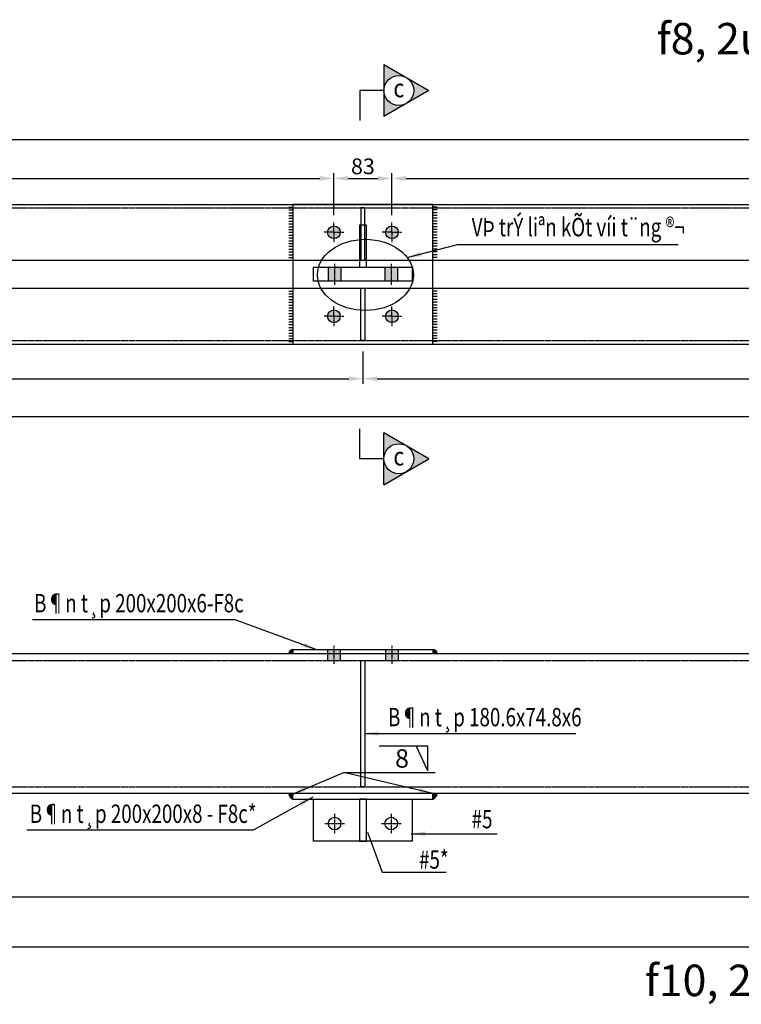
# Model space of a CAD drawing. Units: millimetres. Extents: x -106479 to 70, y -30444 to 3039.
# Drawn here: x -91636 to -90604, y -2975 to -1567 of the extents above; entities that cross this region are included whole.
import ezdxf
from ezdxf.enums import TextEntityAlignment as Align

# ---------------------------------------------------------------- set-up
doc = ezdxf.new("R2010")
doc.units = ezdxf.units.MM
doc.header["$LTSCALE"] = 2
doc.header["$MEASUREMENT"] = 0
for name, pattern in [('CENTER2', [1.125, 0.75, -0.125, 0.125, -0.125]), ('DASHED', [0.75, 0.5, -0.25]), ('DASHED2', [0.375, 0.25, -0.125])]:
    doc.linetypes.add(name, pattern=pattern)
doc.layers.get('Defpoints').update_dxf_attribs({"color": 108})
for name, color, linetype in [('2', 2, 'Continuous'), ('Baothep', 4, 'Continuous'), ('duong tim', 1, 'CENTER2'), ('dut', 8, 'DASHED2'), ('manh', 8, 'Continuous'), ('mat cat', 8, 'Continuous'), ('net chinh 1', 4, 'Continuous'), ('net chinh 2', 3, 'Continuous'), ('net dut', 1, 'DASHED'), ('Text', 3, 'Continuous')]:
    doc.layers.add(name, color=color, linetype=linetype)
doc.styles.add('dan ten cau kien', font='VNARIAL.TTF', dxfattribs={"width": 0.75, "height": 30.625})
doc.styles.add('Dimtext', font='vn-abch.shx', dxfattribs={"width": 0.85})
doc.styles.add('ten thanh', font='VHARIAL.TTF', dxfattribs={"width": 0.85, "height": 50})
doc.styles.add('VnArialH', font='VHARIAL.TTF')
doc.dimstyles.new('1-15', dxfattribs={"dimscale": 15, "dimtxt": 1.5, "dimasz": 1.35, "dimexe": 0.5, "dimexo": 0.7, "dimgap": 0.4, "dimtad": 1, "dimdec": 1, "dimdsep": 46, "dimtxsty": 'Dimtext', "dimcen": 1.5, "dimclrd": 1, "dimclre": 8, "dimclrt": 3, "dimadec": 0, "dimazin": 0, "dimtfac": 1, "dimtdec": 1, "dimtix": 1, "dimtmove": 1, "dimatfit": 3, "dimfxl": 1, "dimtolj": 1, "dimtzin": 0, "dimlwd": -1, "dimlwe": -1, "dimarcsym": 0})
doc.dimstyles.new('1-5', dxfattribs={"dimscale": 5, "dimtxt": 1.5, "dimasz": 1.35, "dimexe": 0.5, "dimexo": 0.7, "dimgap": 0.4, "dimtad": 1, "dimdec": 1, "dimdsep": 46, "dimtxsty": 'Dimtext', "dimcen": 1.5, "dimclrd": 1, "dimclre": 8, "dimclrt": 3, "dimadec": 0, "dimazin": 0, "dimtfac": 1, "dimtdec": 1, "dimtix": 1, "dimtmove": 1, "dimatfit": 3, "dimfxl": 1, "dimtolj": 1, "dimtzin": 0, "dimlwd": -1, "dimlwe": -1, "dimarcsym": 0})

# ---------------------------------------------------------------- blocks, each defined once
blk = doc.blocks.new('*D208')
at = {"color": 8}
for p, q in [((-92424, -1820.2), (-92424, -1730.3)), ((-88366, -1820.2), (-88366, -1730.3))]:
    blk.add_line(p, q, dxfattribs=at)
at = {"color": 1}
blk.add_line((-92403.8, -1737.8), (-88386.3, -1737.8), dxfattribs=at)
for points in [[(-92403.8, -1734.4), (-92403.8, -1741.1), (-92424, -1737.8)], [(-88386.3, -1734.4), (-88386.3, -1741.1), (-88366, -1737.8)]]:
    blk.add_solid(points, dxfattribs=at)
at = {"layer": 'Defpoints', "color": 0}
for p in [(-88366, -1737.8), (-92424, -1830.7), (-88366, -1830.7)]:
    blk.add_point(p, dxfattribs=at)
at = {"color": 3, "insert": (-90395, -1720.5), "char_height": 22.5, "attachment_point": 5, "style": 'Dimtext'}
blk.add_mtext('\\A1;4058', dxfattribs=at)
blk = doc.blocks.new('*D211')
at = {"color": 8}
for p, q in [((-92424, -2683.6), (-92424, -2828.5)), ((-88366, -2683.6), (-88366, -2828.5))]:
    blk.add_line(p, q, dxfattribs=at)
at = {"color": 1}
blk.add_line((-92403.8, -2821), (-88386.3, -2821), dxfattribs=at)
for points in [[(-92403.8, -2817.6), (-92403.8, -2824.3), (-92424, -2821)], [(-88386.3, -2817.6), (-88386.3, -2824.3), (-88366, -2821)]]:
    blk.add_solid(points, dxfattribs=at)
at = {"layer": 'Defpoints', "color": 0}
for p in [(-92424, -2673.1), (-88366, -2673.1), (-88366, -2821)]:
    blk.add_point(p, dxfattribs=at)
at = {"color": 3, "insert": (-90395, -2803.7), "char_height": 22.5, "attachment_point": 5, "style": 'Dimtext'}
blk.add_mtext('\\A1;4058', dxfattribs=at)
blk = doc.blocks.new('*D212')
at = {"color": 8}
for p, q in [((-88356, -2683.6), (-88356, -2899.8)), ((-92432, -2802.2), (-92432, -2899.8))]:
    blk.add_line(p, q, dxfattribs=at)
at = {"color": 1}
blk.add_line((-92411.8, -2892.3), (-88376.3, -2892.3), dxfattribs=at)
for points in [[(-92411.8, -2888.9), (-92411.8, -2895.7), (-92432, -2892.3)], [(-88376.3, -2888.9), (-88376.3, -2895.7), (-88356, -2892.3)]]:
    blk.add_solid(points, dxfattribs=at)
at = {"layer": 'Defpoints', "color": 0}
for p in [(-88356, -2673.1), (-92432, -2791.7), (-88356, -2892.3)]:
    blk.add_point(p, dxfattribs=at)
at = {"color": 3, "insert": (-90394, -2875.1), "char_height": 22.5, "attachment_point": 5, "style": 'Dimtext'}
blk.add_mtext('\\A1;4076', dxfattribs=at)
blk = doc.blocks.new('*D273')
at = {"color": 8}
for p, q in [((-92295, -2041.2), (-92295, -2087.6)), ((-91145, -2041.2), (-91145, -2087.6))]:
    blk.add_line(p, q, dxfattribs=at)
at = {"color": 1}
blk.add_line((-92274.8, -2080.1), (-91165.3, -2080.1), dxfattribs=at)
for points in [[(-92274.8, -2076.7), (-92274.8, -2083.4), (-92295, -2080.1)], [(-91165.3, -2076.7), (-91165.3, -2083.4), (-91145, -2080.1)]]:
    blk.add_solid(points, dxfattribs=at)
at = {"layer": 'Defpoints', "color": 0}
for p in [(-92295, -2030.7), (-91145, -2030.7), (-91145, -2080.1)]:
    blk.add_point(p, dxfattribs=at)
at = {"color": 3, "insert": (-91720, -2062.8), "char_height": 22.5, "attachment_point": 5, "style": 'Dimtext'}
blk.add_mtext('\\A1;1150', dxfattribs=at)
blk = doc.blocks.new('*D274')
at = {"color": 8}
for p, q in [((-91145, -2041.2), (-91145, -2087.6)), ((-89945, -2041.2), (-89945, -2087.6))]:
    blk.add_line(p, q, dxfattribs=at)
at = {"color": 1}
blk.add_line((-91124.8, -2080.1), (-89965.3, -2080.1), dxfattribs=at)
for points in [[(-91124.8, -2076.7), (-91124.8, -2083.4), (-91145, -2080.1)], [(-89965.3, -2076.7), (-89965.3, -2083.4), (-89945, -2080.1)]]:
    blk.add_solid(points, dxfattribs=at)
at = {"layer": 'Defpoints', "color": 0}
for p in [(-91145, -2030.7), (-89945, -2030.7), (-89945, -2080.1)]:
    blk.add_point(p, dxfattribs=at)
at = {"color": 3, "insert": (-90545, -2062.8), "char_height": 22.5, "attachment_point": 5, "style": 'Dimtext'}
blk.add_mtext('\\A1;1200', dxfattribs=at)
blk = doc.blocks.new('*D277')
at = {"color": 8}
for p, q in [((-88356, -2041.2), (-88356, -2141.7)), ((-92432, -2098.1), (-92432, -2141.7))]:
    blk.add_line(p, q, dxfattribs=at)
at = {"color": 1}
blk.add_line((-92411.8, -2134.2), (-88376.3, -2134.2), dxfattribs=at)
for points in [[(-92411.8, -2130.9), (-92411.8, -2137.6), (-92432, -2134.2)], [(-88376.3, -2130.9), (-88376.3, -2137.6), (-88356, -2134.2)]]:
    blk.add_solid(points, dxfattribs=at)
at = {"layer": 'Defpoints', "color": 0}
for p in [(-88356, -2030.7), (-92432, -2087.6), (-88356, -2134.2)]:
    blk.add_point(p, dxfattribs=at)
at = {"color": 3, "insert": (-90394, -2117), "char_height": 22.5, "attachment_point": 5, "style": 'Dimtext'}
blk.add_mtext('\\A1;4076', dxfattribs=at)
blk = doc.blocks.new('*D347')
at = {"color": 8}
for p, q in [((-92253.5, -1846.2), (-92253.5, -1786.1)), ((-91186.5, -1846.2), (-91186.5, -1786.1))]:
    blk.add_line(p, q, dxfattribs=at)
at = {"color": 1}
blk.add_line((-92233.3, -1793.6), (-91206.8, -1793.6), dxfattribs=at)
for points in [[(-92233.3, -1790.2), (-92233.3, -1797), (-92253.5, -1793.6)], [(-91206.8, -1790.2), (-91206.8, -1797), (-91186.5, -1793.6)]]:
    blk.add_solid(points, dxfattribs=at)
at = {"layer": 'Defpoints', "color": 0}
for p in [(-91186.5, -1793.6), (-92253.5, -1856.7), (-91186.5, -1856.7)]:
    blk.add_point(p, dxfattribs=at)
at = {"color": 3, "insert": (-91720, -1776.4), "char_height": 22.5, "attachment_point": 5, "style": 'Dimtext'}
blk.add_mtext('\\A1;1067', dxfattribs=at)
blk = doc.blocks.new('*D348')
at = {"color": 8}
for p, q in [((-91186.5, -1846.2), (-91186.5, -1786.1)), ((-91103.5, -1846.2), (-91103.5, -1786.1))]:
    blk.add_line(p, q, dxfattribs=at)
at = {"color": 1}
blk.add_line((-91166.3, -1793.6), (-91123.8, -1793.6), dxfattribs=at)
for points in [[(-91166.3, -1790.2), (-91166.3, -1797), (-91186.5, -1793.6)], [(-91123.8, -1790.2), (-91123.8, -1797), (-91103.5, -1793.6)]]:
    blk.add_solid(points, dxfattribs=at)
at = {"layer": 'Defpoints', "color": 0}
for p in [(-91103.5, -1793.6), (-91186.5, -1856.7), (-91103.5, -1856.7)]:
    blk.add_point(p, dxfattribs=at)
at = {"color": 3, "insert": (-91145, -1776.4), "char_height": 22.5, "attachment_point": 5, "style": 'Dimtext'}
blk.add_mtext('\\A1;83', dxfattribs=at)
blk = doc.blocks.new('*D349')
at = {"color": 8}
for p, q in [((-91103.5, -1846.2), (-91103.5, -1786.1)), ((-89986.5, -1846.2), (-89986.5, -1786.1))]:
    blk.add_line(p, q, dxfattribs=at)
at = {"color": 1}
blk.add_line((-91083.3, -1793.6), (-90006.8, -1793.6), dxfattribs=at)
for points in [[(-91083.3, -1790.2), (-91083.3, -1797), (-91103.5, -1793.6)], [(-90006.8, -1790.2), (-90006.8, -1797), (-89986.5, -1793.6)]]:
    blk.add_solid(points, dxfattribs=at)
at = {"layer": 'Defpoints', "color": 0}
for p in [(-89986.5, -1793.6), (-91103.5, -1856.7), (-89986.5, -1856.7)]:
    blk.add_point(p, dxfattribs=at)
at = {"color": 3, "insert": (-90545, -1776.4), "char_height": 22.5, "attachment_point": 5, "style": 'Dimtext'}
blk.add_mtext('\\A1;1117', dxfattribs=at)

msp = doc.modelspace()

# ---------------------------------------------------------------- hatches: boundary and pattern name
h = msp.add_hatch(color=256)
h.paths.add_polyline_path([(-91176.534, -1920.745), (-91185.534, -1920.745), (-91185.534, -1940.745), (-91176.534, -1940.745)])
h.paths.add_polyline_path([(-91185.534, -1920.745), (-91194.534, -1920.745), (-91194.534, -1940.745), (-91185.534, -1940.745)])
h = msp.add_hatch(color=256)
h.paths.add_polyline_path([(-91095.534, -1920.745), (-91104.534, -1920.745), (-91104.534, -1940.745), (-91095.534, -1940.745)])
h.paths.add_polyline_path([(-91104.534, -1920.745), (-91113.534, -1920.745), (-91113.534, -1940.745), (-91104.534, -1940.745)])
at = {"layer": 'mat cat'}
h = msp.add_hatch(color=256, dxfattribs=at)
h.paths.add_polyline_path([(-91115.101, -1667.972), (-91115.101, -1630.795), (-91082.904, -1649.383, 0.1316525), (-91093.636, -1646.508, 0.41421356)])
h.paths.add_polyline_path([(-91093.636, -1689.437, 0.1316525), (-91082.904, -1686.561), (-91115.101, -1705.15), (-91115.101, -1667.972, 0.41421356)])
h.paths.add_polyline_path([(-91082.904, -1649.383), (-91050.707, -1667.972), (-91082.904, -1686.561, 0.57735027)])
h = msp.add_hatch(color=256, dxfattribs=at)
h.paths.add_polyline_path([(-91195.534, -1870.745, 0.41421356), (-91186.534, -1879.745), (-91186.534, -1870.745)])
h.paths.add_polyline_path([(-91195.534, -1870.745), (-91186.534, -1870.745), (-91186.534, -1861.745, 0.41421356)])
h.paths.add_polyline_path([(-91186.534, -1879.745, 0.41421356), (-91177.534, -1870.745), (-91186.534, -1870.745)])
h.paths.add_polyline_path([(-91186.534, -1870.745), (-91177.534, -1870.745, 0.41421356), (-91186.534, -1861.745)])
h = msp.add_hatch(color=256, dxfattribs=at)
h.paths.add_polyline_path([(-91103.534, -1870.745), (-91103.534, -1861.745, 0.41421356), (-91112.534, -1870.745)])
h.paths.add_polyline_path([(-91103.534, -1879.745), (-91103.534, -1870.745), (-91112.534, -1870.745, 0.41421356)])
h.paths.add_polyline_path([(-91103.534, -1870.745), (-91094.534, -1870.745, 0.41421356), (-91103.534, -1861.745)])
h.paths.add_polyline_path([(-91103.534, -1879.745, 0.41421356), (-91094.534, -1870.745), (-91103.534, -1870.745)])
h = msp.add_hatch(color=256, dxfattribs=at)
h.paths.add_polyline_path([(-91186.534, -1990.745), (-91186.534, -1981.745, 0.41421356), (-91195.534, -1990.745)])
h.paths.add_polyline_path([(-91186.534, -1999.745), (-91186.534, -1990.745), (-91195.534, -1990.745, 0.41421356)])
h.paths.add_polyline_path([(-91186.534, -1990.745), (-91177.534, -1990.745, 0.41421356), (-91186.534, -1981.745)])
h.paths.add_polyline_path([(-91186.534, -1999.745, 0.41421356), (-91177.534, -1990.745), (-91186.534, -1990.745)])
h = msp.add_hatch(color=256, dxfattribs=at)
h.paths.add_polyline_path([(-91103.534, -1990.745), (-91103.534, -1981.745, 0.41421356), (-91112.534, -1990.745)])
h.paths.add_polyline_path([(-91103.534, -1999.745), (-91103.534, -1990.745), (-91112.534, -1990.745, 0.41421356)])
h.paths.add_polyline_path([(-91103.534, -1990.745), (-91094.534, -1990.745, 0.41421356), (-91103.534, -1981.745)])
h.paths.add_polyline_path([(-91103.534, -1999.745, 0.41421356), (-91094.534, -1990.745), (-91103.534, -1990.745)])
h = msp.add_hatch(color=256, dxfattribs=at)
h.paths.add_polyline_path([(-91115.101, -2194.457), (-91115.101, -2231.634), (-91082.904, -2213.045, -0.1316525), (-91093.636, -2215.921, -0.41421356)])
h.paths.add_polyline_path([(-91093.636, -2172.992, -0.1316525), (-91082.904, -2175.868), (-91115.101, -2157.279), (-91115.101, -2194.457, -0.41421356)])
h.paths.add_polyline_path([(-91082.904, -2213.045), (-91050.707, -2194.457), (-91082.904, -2175.868, -0.57735027)])
for points in [[(-91245.034, -2473.064), (-91251.034, -2473.064, -0.41421356), (-91245.034, -2467.064)], [(-91045.034, -2473.064), (-91039.034, -2473.064, 0.41421356), (-91045.034, -2467.064)], [(-91245.034, -2673.064), (-91251.034, -2673.064, 0.35147186), (-91245.034, -2681.064)], [(-91245.034, -2673.064), (-91251.034, -2673.064, 0.41421356), (-91245.034, -2679.064)], [(-91045.034, -2673.064), (-91039.034, -2673.064, -0.41421356), (-91045.034, -2679.064)], [(-91045.034, -2673.064), (-91039.034, -2673.064, -0.35147186), (-91045.034, -2681.064)]]:
    msp.add_hatch(color=256, dxfattribs=at).paths.add_polyline_path(points)
h = msp.add_hatch(color=256, dxfattribs=at)
h.paths.add_polyline_path([(-91195.534, -2467.064), (-91195.534, -2473.064), (-91186.534, -2473.064), (-91186.534, -2467.064)])
h.paths.add_polyline_path([(-91177.534, -2473.064), (-91177.534, -2467.064), (-91186.534, -2467.064), (-91186.534, -2473.064)])
h.paths.add_polyline_path([(-91177.534, -2473.064), (-91186.534, -2473.064), (-91186.534, -2482.764), (-91177.534, -2482.764)])
h.paths.add_polyline_path([(-91195.534, -2473.064), (-91195.534, -2482.764), (-91186.534, -2482.764), (-91186.534, -2473.064)])
h = msp.add_hatch(color=256, dxfattribs=at)
h.paths.add_polyline_path([(-91112.534, -2467.064), (-91112.534, -2473.064), (-91103.534, -2473.064), (-91103.534, -2467.064)])
h.paths.add_polyline_path([(-91094.534, -2473.064), (-91094.534, -2467.064), (-91103.534, -2467.064), (-91103.534, -2473.064)])
h.paths.add_polyline_path([(-91094.534, -2473.064), (-91103.534, -2473.064), (-91103.534, -2482.764), (-91094.534, -2482.764)])
h.paths.add_polyline_path([(-91112.534, -2473.064), (-91112.534, -2482.764), (-91103.534, -2482.764), (-91103.534, -2473.064)])

# ---------------------------------------------------------------- linework, layer by layer
for p, q in [((-91121.575, -2605.152), (-91052.069, -2605.152)), ((-91052.069, -2640.728), (-91068.852, -2605.152)), ((-91052.069, -2640.728), (-91052.069, -2605.152))]:
    msp.add_line(p, q)
for points in [[(-91150.034, -1860.745), (-91150.034, -1920.745), (-91140.034, -1920.745), (-91140.034, -1860.745), (-91150.034, -1860.745)], [(-91215.534, -1920.745), (-91074.534, -1920.745), (-91074.534, -1940.745), (-91215.534, -1940.745), (-91215.534, -1920.745)], [(-91150.034, -2681.064), (-91150.034, -2741.064), (-91140.034, -2741.064), (-91140.034, -2681.064), (-91150.034, -2681.064)]]:
    msp.add_lwpolyline(points)
for centre, radius, start, end in [((-91245.034, -2473.064), 6, 90, 180), ((-91045.034, -2473.064), 6, 0, 90), ((-91243.047, -2673.323), 7.992, 178.139618, 255.600178), ((-91243.047, -2673.323), 7.992, 178.139618, 255.600178), ((-91047.022, -2673.323), 7.992, 284.399822, 1.860382), ((-91047.022, -2673.323), 7.992, 284.399822, 1.860382), ((-91047.022, -2673.323), 7.992, 284.399822, 1.860382)]:
    msp.add_arc(centre, radius, start, end)
at = {"layer": '2'}
for centre in [(-91093.636, -1667.972), (-91093.636, -2194.457)]:
    msp.add_circle(centre, 21.464, dxfattribs=at)
at = {"layer": 'Baothep'}
msp.add_lwpolyline([(-91215.534, -2741.064), (-91215.534, -2681.064), (-91074.534, -2681.064), (-91074.534, -2741.064), (-91215.534, -2741.064)], dxfattribs=at)
at = {"layer": 'duong tim'}
for p, q in [((-91186.534, -1870.745), (-91186.534, -1856.745)), ((-91103.534, -1870.745), (-91103.534, -1856.745)), ((-91186.534, -1870.745), (-91200.534, -1870.745)), ((-91186.534, -1870.745), (-91172.534, -1870.745)), ((-91186.534, -1870.745), (-91186.534, -1884.745)), ((-91103.534, -1870.745), (-91117.534, -1870.745)), ((-91103.534, -1870.745), (-91103.534, -1884.745)), ((-91103.534, -1870.745), (-91089.534, -1870.745)), ((-91185.534, -1915.745), (-91185.534, -1945.745)), ((-91104.534, -1915.745), (-91104.534, -1945.745)), ((-91186.534, -1990.745), (-91186.534, -1976.745)), ((-91103.534, -1990.745), (-91103.534, -1976.745)), ((-91186.534, -1990.745), (-91200.534, -1990.745)), ((-91186.534, -1990.745), (-91186.534, -2004.745)), ((-91186.534, -1990.745), (-91172.534, -1990.745)), ((-91103.534, -1990.745), (-91117.534, -1990.745)), ((-91103.534, -1990.745), (-91089.534, -1990.745)), ((-91103.534, -1990.745), (-91103.534, -2004.745)), ((-91186.534, -2462.064), (-91186.534, -2487.764)), ((-91103.534, -2462.064), (-91103.534, -2487.764)), ((-91185.534, -2702.064), (-91185.534, -2730.064)), ((-91104.534, -2702.064), (-91104.534, -2730.064)), ((-91199.534, -2716.064), (-91171.534, -2716.064)), ((-91118.534, -2716.064), (-91090.534, -2716.064))]:
    msp.add_line(p, q, dxfattribs=at)
at = {"layer": 'dut'}
for points in [[(-91148.034, -1910.745), (-91142.034, -1910.745), (-91142.034, -1835.945), (-91148.034, -1835.945)], [(-91148.034, -1950.745), (-91142.034, -1950.745), (-91142.034, -2025.545), (-91148.034, -2025.545)], [(-91148.034, -2482.764), (-91142.034, -2482.764), (-91142.034, -2663.364), (-91148.034, -2663.364)]]:
    msp.add_lwpolyline(points, close=True, dxfattribs=at)
at = {"layer": 'manh'}
for p, q in [((-91251.034, -1834.745), (-91245.034, -1834.745)), ((-91251.034, -1838.745), (-91245.034, -1838.745)), ((-91251.034, -1842.745), (-91245.034, -1842.745)), ((-91039.034, -1834.745), (-91045.034, -1834.745)), ((-91039.034, -1838.745), (-91045.034, -1838.745)), ((-91039.034, -1842.745), (-91045.034, -1842.745)), ((-91251.034, -1846.745), (-91245.034, -1846.745)), ((-91251.034, -1850.745), (-91245.034, -1850.745)), ((-91251.034, -1854.745), (-91245.034, -1854.745)), ((-91039.034, -1846.745), (-91045.034, -1846.745)), ((-91039.034, -1850.745), (-91045.034, -1850.745)), ((-91039.034, -1854.745), (-91045.034, -1854.745)), ((-91251.034, -1858.745), (-91245.034, -1858.745)), ((-91251.034, -1862.745), (-91245.034, -1862.745)), ((-91251.034, -1866.745), (-91245.034, -1866.745)), ((-91251.034, -1870.745), (-91245.034, -1870.745)), ((-91039.034, -1858.745), (-91045.034, -1858.745)), ((-91039.034, -1862.745), (-91045.034, -1862.745)), ((-91039.034, -1866.745), (-91045.034, -1866.745)), ((-91039.034, -1870.745), (-91045.034, -1870.745)), ((-91251.034, -1874.745), (-91245.034, -1874.745)), ((-91251.034, -1878.745), (-91245.034, -1878.745)), ((-91251.034, -1882.745), (-91245.034, -1882.745)), ((-91039.034, -1874.745), (-91045.034, -1874.745)), ((-91039.034, -1878.745), (-91045.034, -1878.745)), ((-91039.034, -1882.745), (-91045.034, -1882.745)), ((-91251.034, -1886.745), (-91245.034, -1886.745)), ((-91251.034, -1890.745), (-91245.034, -1890.745)), ((-91251.034, -1894.745), (-91245.034, -1894.745)), ((-91251.034, -1898.745), (-91245.034, -1898.745)), ((-91039.034, -1886.745), (-91045.034, -1886.745)), ((-91039.034, -1890.745), (-91045.034, -1890.745)), ((-91039.034, -1894.745), (-91045.034, -1894.745)), ((-91039.034, -1898.745), (-91045.034, -1898.745)), ((-91251.034, -1902.745), (-91245.034, -1902.745)), ((-91251.034, -1906.745), (-91245.034, -1906.745)), ((-91039.034, -1902.745), (-91045.034, -1902.745)), ((-91039.034, -1906.745), (-91045.034, -1906.745)), ((-91194.534, -1920.745), (-91194.534, -1940.745)), ((-91176.534, -1920.745), (-91176.534, -1940.745)), ((-91113.534, -1920.745), (-91113.534, -1940.745)), ((-91095.534, -1920.745), (-91095.534, -1940.745)), ((-91251.034, -1954.745), (-91245.034, -1954.745)), ((-91039.034, -1954.745), (-91045.034, -1954.745)), ((-91251.034, -1958.745), (-91245.034, -1958.745)), ((-91251.034, -1962.745), (-91245.034, -1962.745)), ((-91251.034, -1966.745), (-91245.034, -1966.745)), ((-91251.034, -1970.745), (-91245.034, -1970.745)), ((-91039.034, -1958.745), (-91045.034, -1958.745)), ((-91039.034, -1962.745), (-91045.034, -1962.745)), ((-91039.034, -1966.745), (-91045.034, -1966.745)), ((-91039.034, -1970.745), (-91045.034, -1970.745)), ((-91251.034, -1974.745), (-91245.034, -1974.745)), ((-91251.034, -1978.745), (-91245.034, -1978.745)), ((-91251.034, -1982.745), (-91245.034, -1982.745)), ((-91039.034, -1974.745), (-91045.034, -1974.745)), ((-91039.034, -1978.745), (-91045.034, -1978.745)), ((-91039.034, -1982.745), (-91045.034, -1982.745)), ((-91251.034, -1986.745), (-91245.034, -1986.745)), ((-91251.034, -1990.745), (-91245.034, -1990.745)), ((-91251.034, -1994.745), (-91245.034, -1994.745)), ((-91251.034, -1998.745), (-91245.034, -1998.745)), ((-91039.034, -1986.745), (-91045.034, -1986.745)), ((-91039.034, -1990.745), (-91045.034, -1990.745)), ((-91039.034, -1994.745), (-91045.034, -1994.745)), ((-91039.034, -1998.745), (-91045.034, -1998.745)), ((-91251.034, -2002.745), (-91245.034, -2002.745)), ((-91251.034, -2006.745), (-91245.034, -2006.745)), ((-91251.034, -2010.745), (-91245.034, -2010.745)), ((-91039.034, -2002.745), (-91045.034, -2002.745)), ((-91039.034, -2006.745), (-91045.034, -2006.745)), ((-91039.034, -2010.745), (-91045.034, -2010.745)), ((-91251.034, -2014.745), (-91245.034, -2014.745)), ((-91251.034, -2018.745), (-91245.034, -2018.745)), ((-91251.034, -2022.745), (-91245.034, -2022.745)), ((-91251.034, -2026.745), (-91245.034, -2026.745)), ((-91039.034, -2014.745), (-91045.034, -2014.745)), ((-91039.034, -2018.745), (-91045.034, -2018.745)), ((-91039.034, -2022.745), (-91045.034, -2022.745)), ((-91039.034, -2026.745), (-91045.034, -2026.745))]:
    msp.add_line(p, q, dxfattribs=at)
for centre in [(-91185.534, -2716.064), (-91104.534, -2716.064)]:
    msp.add_circle(centre, 9, dxfattribs=at)
msp.add_ellipse((-91141.465, -1931.647), major_axis=(-68.608, 0), ratio=0.74193277, dxfattribs=at)
for p in [(-91245.034, -1834.745), (-91245.034, -1838.745), (-91245.034, -1838.745), (-91245.034, -1842.745), (-91245.034, -1842.745), (-91045.034, -1834.745), (-91045.034, -1838.745), (-91045.034, -1838.745), (-91045.034, -1842.745), (-91045.034, -1842.745), (-91245.034, -1846.745), (-91245.034, -1846.745), (-91245.034, -1850.745), (-91245.034, -1850.745), (-91245.034, -1854.745), (-91245.034, -1854.745), (-91045.034, -1846.745), (-91045.034, -1846.745), (-91045.034, -1850.745), (-91045.034, -1850.745), (-91045.034, -1854.745), (-91045.034, -1854.745), (-91245.034, -1858.745), (-91245.034, -1858.745), (-91245.034, -1862.745), (-91245.034, -1862.745), (-91245.034, -1866.745), (-91245.034, -1866.745), (-91245.034, -1870.745), (-91245.034, -1870.745), (-91045.034, -1858.745), (-91045.034, -1858.745), (-91045.034, -1862.745), (-91045.034, -1862.745), (-91045.034, -1866.745), (-91045.034, -1866.745), (-91045.034, -1870.745), (-91045.034, -1870.745), (-91245.034, -1874.745), (-91245.034, -1878.745), (-91245.034, -1882.745), (-91045.034, -1874.745), (-91045.034, -1878.745), (-91045.034, -1882.745), (-91245.034, -1886.745), (-91245.034, -1890.745), (-91245.034, -1894.745), (-91245.034, -1898.745), (-91045.034, -1886.745), (-91045.034, -1890.745), (-91045.034, -1894.745), (-91045.034, -1898.745), (-91245.034, -1902.745), (-91245.034, -1906.745), (-91045.034, -1902.745), (-91045.034, -1906.745), (-91245.034, -1954.745), (-91045.034, -1954.745), (-91245.034, -1958.745), (-91245.034, -1962.745), (-91245.034, -1966.745), (-91245.034, -1970.745), (-91045.034, -1958.745), (-91045.034, -1962.745), (-91045.034, -1966.745), (-91045.034, -1970.745), (-91245.034, -1974.745), (-91245.034, -1978.745), (-91245.034, -1982.745), (-91045.034, -1974.745), (-91045.034, -1978.745), (-91045.034, -1982.745), (-91245.034, -1986.745), (-91245.034, -1990.745), (-91245.034, -1990.745), (-91245.034, -1994.745), (-91245.034, -1994.745), (-91245.034, -1998.745), (-91245.034, -1998.745), (-91045.034, -1986.745), (-91045.034, -1990.745), (-91045.034, -1990.745), (-91045.034, -1994.745), (-91045.034, -1994.745), (-91045.034, -1998.745), (-91045.034, -1998.745), (-91245.034, -2002.745), (-91245.034, -2002.745), (-91245.034, -2006.745), (-91245.034, -2006.745), (-91245.034, -2010.745), (-91245.034, -2010.745), (-91045.034, -2002.745), (-91045.034, -2002.745), (-91045.034, -2006.745), (-91045.034, -2006.745), (-91045.034, -2010.745), (-91045.034, -2010.745), (-91245.034, -2014.745), (-91245.034, -2014.745), (-91245.034, -2018.745), (-91245.034, -2018.745), (-91245.034, -2022.745), (-91245.034, -2022.745), (-91245.034, -2026.745), (-91045.034, -2014.745), (-91045.034, -2014.745), (-91045.034, -2018.745), (-91045.034, -2018.745), (-91045.034, -2022.745), (-91045.034, -2022.745), (-91045.034, -2026.745)]:
    msp.add_point(p, dxfattribs=at)
at = {"layer": 'net chinh 1'}
for p, q in [((-91115.101, -1630.795), (-91115.101, -1705.15)), ((-91115.101, -1630.795), (-91050.707, -1667.972)), ((-91149.387, -1667.972), (-91149.387, -1710.829)), ((-91115.101, -1667.972), (-91149.387, -1667.972)), ((-91050.707, -1667.972), (-91115.101, -1705.15)), ((-92432.034, -1830.745), (-88366.034, -1830.745)), ((-92424.034, -1910.745), (-88366.034, -1910.745)), ((-92424.034, -1950.745), (-88366.034, -1950.745)), ((-92432.034, -2030.745), (-88366.034, -2030.745)), ((-91149.387, -2194.457), (-91149.387, -2151.6)), ((-91115.101, -2231.634), (-91115.101, -2157.279)), ((-91050.707, -2194.457), (-91115.101, -2157.279)), ((-91115.101, -2194.457), (-91149.387, -2194.457)), ((-91115.101, -2231.634), (-91050.707, -2194.457)), ((-92432.034, -2473.064), (-88356.034, -2473.064)), ((-91195.534, -2467.064), (-91195.534, -2482.764)), ((-91177.534, -2467.064), (-91177.534, -2482.764)), ((-91112.534, -2467.064), (-91112.534, -2482.764)), ((-91094.534, -2467.064), (-91094.534, -2482.764)), ((-88356.034, -2673.064), (-92432.034, -2673.064))]:
    msp.add_line(p, q, dxfattribs=at)
for centre in [(-91186.534, -1870.745), (-91103.534, -1870.745), (-91186.534, -1990.745), (-91103.534, -1990.745)]:
    msp.add_circle(centre, 9, dxfattribs=at)
at = {"layer": 'net chinh 2'}
for p, q in [((-91245.034, -2467.064), (-91045.034, -2467.064)), ((-91245.034, -2467.064), (-91245.034, -2473.064)), ((-91045.034, -2467.064), (-91045.034, -2473.064)), ((-91245.034, -2681.064), (-91245.034, -2673.064)), ((-91245.034, -2681.064), (-91245.034, -2673.064)), ((-91045.034, -2681.064), (-91045.034, -2673.064)), ((-91045.034, -2681.064), (-91045.034, -2673.064)), ((-91045.034, -2681.064), (-91045.034, -2673.064)), ((-91245.034, -2681.064), (-91045.034, -2681.064))]:
    msp.add_line(p, q, dxfattribs=at)
msp.add_lwpolyline([(-91245.034, -2030.745), (-91045.034, -2030.745), (-91045.034, -1830.745), (-91245.034, -1830.745)], close=True, dxfattribs=at)
at = {"layer": 'net dut'}
for p, q in [((-92424.034, -1835.945), (-88366.034, -1835.945)), ((-92424.034, -2025.545), (-88366.034, -2025.545)), ((-92424.034, -2482.764), (-88366.034, -2482.764)), ((-92424.034, -2663.364), (-88366.034, -2663.364))]:
    msp.add_line(p, q, dxfattribs=at)

# ---------------------------------------------------------------- texts
at = {"layer": 'net chinh 2', "style": 'ten thanh', "width": 0.85}
for p in [(-91093.636, -1667.972), (-91093.636, -2194.457)]:
    msp.add_text('c', height=26.25, dxfattribs=at).set_placement(p, align=Align.MIDDLE)
at = {"layer": 'Text', "style": 'VnArialH'}
for s, height, p in [('%%uf8, 2u200x80, l=4058mm', 45, (-90380.034, -1593.896)), ('8', 26.25, (-91089.06, -2623.03)), ('%%uf10, 2u140x58, l=4018mm', 45, (-90380.034, -2940.37))]:
    msp.add_text(s, height=height, dxfattribs=at).set_placement(p, align=Align.MIDDLE_CENTER)
at = {"layer": 'Text', "style": 'dan ten cau kien', "width": 0.75}
for s, p in [('VÞ trÝ liªn kÕt víi t¨ng ®¬', (-90989.404, -1876.444)), ('B¶n t¸p 200x200x6-F8c', (-91615.323, -2414.107)), ('B¶n t¸p 180.6x74.8x6', (-91109.141, -2577.073)), ('B¶n t¸p 200x200x8 - F8c*', (-91621.51, -2715.188)), ('#5', (-90989.506, -2722.889)), ('#5*', (-91064.691, -2780.718))]:
    msp.add_text(s, height=26.25, dxfattribs=at).set_placement(p)

# ---------------------------------------------------------------- dimensions: what is measured, and where the dimension line sits
for base, p1, p2, picture, middle in [((-88366.034, -1737.759), (-92424.034, -1830.745), (-88366.034, -1830.745), '*D208', (-90395.034, -1720.509)), ((-91186.534, -1793.624), (-92253.534, -1856.745), (-91186.534, -1856.745), '*D347', (-91720.034, -1776.374)), ((-91103.534, -1793.624), (-91186.534, -1856.745), (-91103.534, -1856.745), '*D348', (-91145.034, -1776.374)), ((-89986.534, -1793.624), (-91103.534, -1856.745), (-89986.534, -1856.745), '*D349', (-90545.034, -1776.374)), ((-88356.034, -2134.231), (-92432.034, -2087.564), (-88356.034, -2030.745), '*D277', (-90394.034, -2116.981)), ((-91145.034, -2080.064), (-92295.034, -2030.745), (-91145.034, -2030.745), '*D273', (-91720.034, -2062.814)), ((-89945.034, -2080.064), (-91145.034, -2030.745), (-89945.034, -2030.745), '*D274', (-90545.034, -2062.814)), ((-88356.034, -2892.322), (-92432.034, -2791.693), (-88356.034, -2673.064), '*D212', (-90394.034, -2875.072)), ((-88366.034, -2820.97), (-92424.034, -2673.064), (-88366.034, -2673.064), '*D211', (-90395.034, -2803.72))]:
    dim = msp.add_linear_dim(base=base, p1=p1, p2=p2, dimstyle='1-15')
    dim.commit()
    dim.dimension.update_dxf_attribs({"geometry": picture, "text_midpoint": middle})

# ---------------------------------------------------------------- leaders
for points, dimstyle, override in [([(-91081.621, -1906.754), (-91009.815, -1888.071), (-90694.287, -1888.071)], '1-15', {"dimgap": 0.4, "dimtad": 0}), ([(-91210.73, -2467.634), (-91327.821, -2424.739), (-91617.568, -2424.739)], '1-15', {"dimgap": 0.4, "dimtad": 0}), ([(-91142.974, -2587.405), (-90840.37, -2587.405)], '1-15', {"dimgap": 0.4, "dimtad": 0}), ([(-91246.808, -2674.378), (-91172.535, -2642.928), (-91041.559, -2642.928)], '1-15', {"dimtad": 0}), ([(-91045.034, -2673.064), (-91172.535, -2642.928)], '1-15', {"dimtad": 0}), ([(-91216.856, -2678.494), (-91301.81, -2725.52), (-91625.673, -2725.52)], '1-15', {"dimgap": 0.4, "dimtad": 0}), ([(-91138.466, -2728.406), (-91117.653, -2785.653), (-91025.992, -2785.653)], '1-5', {"dimgap": 0.4, "dimtad": 0}), ([(-91075.816, -2730.613), (-90952.928, -2730.613)], '1-15', {"dimgap": 0.4, "dimtad": 0})]:
    msp.add_leader(points, dimstyle=dimstyle, override=override)

doc.saveas('drawing.dxf')
